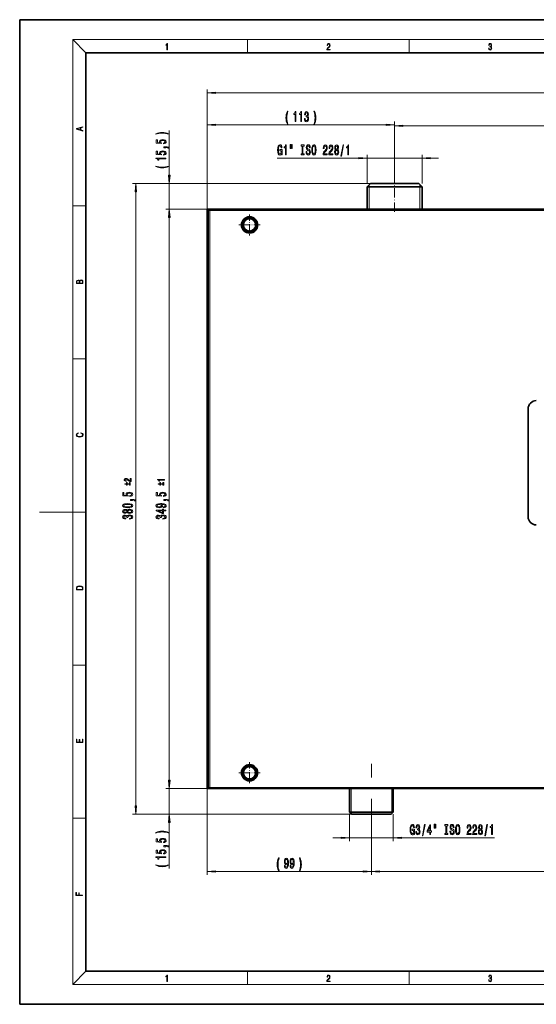
# Model space of a CAD drawing. Extents: x 0 to 420, y 0 to 297.
# Drawn here: x 0 to 156, y 0 to 297 of the extents above; entities that cross this region are included whole.
import ezdxf

# ---------------------------------------------------------------- set-up
doc = ezdxf.new("R2010")
doc.units = 0
doc.linetypes.add('DASHDOT', pattern=[18.5, 12, -3, 0.5, -3])

msp = doc.modelspace()

# ---------------------------------------------------------------- linework, layer by layer
at = {"color": 7, "lineweight": 35}
for p, q in [((210, 297), (0, 297)), ((0, 297), (0, 0)), ((410, 287), (20, 287)), ((20, 287), (20, 10)), ((105.8, 247.59), (104.8, 246.59)), ((104.8, 239.84), (104.8, 246.59)), ((121.35, 246.59), (104.8, 246.59)), ((120.35, 247.59), (105.8, 247.59)), ((120.35, 247.59), (121.35, 246.59)), ((121.35, 239.84), (121.35, 246.59)), ((295.08, 239.84), (56.58, 239.84)), ((56.58, 239.84), (56.58, 232.34)), ((56.83, 239.59), (57.33, 239.59)), ((56.83, 65.34), (56.83, 239.59)), ((294.33, 239.59), (57.33, 239.59)), ((56.58, 232.34), (56.58, 215.34)), ((56.83, 232.34), (56.58, 232.34)), ((56.58, 215.34), (56.58, 89.59)), ((56.83, 215.34), (56.58, 215.34)), ((153.33, 147.09), (153.33, 179.59)), ((56.58, 89.59), (56.58, 72.59)), ((56.83, 89.59), (56.58, 89.59)), ((56.58, 72.59), (56.58, 65.09)), ((56.83, 72.59), (56.58, 72.59)), ((57.33, 65.34), (56.83, 65.34)), ((57.33, 65.34), (294.33, 65.34)), ((295.08, 65.09), (56.58, 65.09)), ((99.5, 65.09), (99.5, 57.99)), ((112.65, 65.09), (112.65, 57.99)), ((99.5, 57.99), (112.65, 57.99)), ((100.15, 57.34), (99.5, 57.99)), ((100.15, 57.34), (112, 57.34)), ((112, 57.34), (112.65, 57.99)), ((20, 10), (410, 10)), ((0, 0), (420, 0))]:
    msp.add_line(p, q, dxfattribs=at)
at = {"color": 7, "lineweight": 13}
for p, q in [((20, 287), (16, 291)), ((16, 291), (414, 291)), ((16, 291), (16, 6)), ((68.75, 287), (68.75, 291)), ((117.5, 287), (117.5, 291)), ((56.58, 215.34), (56.58, 275.96)), ((59.07, 274.96), (292.59, 274.96)), ((56.58, 232.34), (56.58, 266.28)), ((59.07, 265.28), (110.59, 265.28)), ((113.08, 248.37), (113.08, 266.28)), ((113.08, 248.37), (113.08, 266.01)), ((115.57, 265.01), (236.09, 265.01)), ((45.12, 250.08), (45.12, 263.55)), ((104.8, 247.59), (104.8, 256.21)), ((121.35, 247.59), (121.35, 256.21)), ((77.7, 255.21), (102.31, 255.21)), ((104.8, 255.21), (121.35, 255.21)), ((123.84, 255.21), (126.35, 255.21)), ((105.8, 247.59), (34.04, 247.59)), ((105.8, 247.59), (44.12, 247.59)), ((45.12, 239.84), (45.12, 247.59)), ((105.45, 246.59), (105.45, 247.24)), ((105.45, 239.84), (105.45, 246.59)), ((120.7, 246.59), (120.7, 247.24)), ((120.7, 239.84), (120.7, 246.59)), ((35.04, 59.83), (35.04, 245.1)), ((16, 240.83), (20, 240.83)), ((56.58, 239.84), (44.12, 239.84)), ((56.58, 239.84), (44.13, 239.84)), ((57.33, 65.34), (57.33, 239.59)), ((45.12, 234.84), (45.12, 237.35)), ((45.13, 67.58), (45.13, 237.35)), ((16, 194.67), (20, 194.67)), ((16, 148.5), (6, 148.5)), ((16, 148.5), (20, 148.5)), ((16, 102.33), (20, 102.33)), ((56.58, 72.59), (56.58, 39.08)), ((45.13, 67.58), (45.13, 70.09)), ((56.58, 65.09), (44.13, 65.09)), ((56.58, 65.09), (44.13, 65.09)), ((45.13, 57.34), (45.13, 65.09)), ((99.95, 57.99), (99.95, 65.09)), ((112.2, 57.99), (112.2, 65.09)), ((100.15, 57.34), (34.04, 57.34)), ((100.15, 57.34), (44.13, 57.34)), ((99.5, 57.34), (99.5, 49.19)), ((99.95, 57.54), (99.95, 57.99)), ((112.2, 57.54), (112.2, 57.99)), ((112.65, 57.34), (112.65, 49.19)), ((16, 56.17), (20, 56.17)), ((45.13, 40.96), (45.13, 54.85)), ((94.5, 50.19), (97.01, 50.19)), ((99.5, 50.19), (112.65, 50.19)), ((106.08, 49.95), (106.08, 39.08)), ((106.08, 49.95), (106.08, 39.08)), ((115.14, 50.19), (143.17, 50.19)), ((59.07, 40.08), (103.59, 40.08)), ((108.57, 40.08), (218.59, 40.08)), ((20, 10), (16, 6)), ((68.75, 6), (68.75, 10)), ((117.5, 6), (117.5, 10)), ((414, 6), (16, 6))]:
    msp.add_line(p, q, dxfattribs=at)
at = {"color": 7, "linetype": 'DASHDOT', "lineweight": 13, "ltscale": 0.2325}
msp.add_line((113.08, 239.07), (113.08, 248.37), dxfattribs=at)
at = {"color": 7, "linetype": 'DASHDOT', "lineweight": 13, "ltscale": 0.15925}
for p, q in [((69.33, 238.28), (69.33, 231.91)), ((72.51, 235.09), (66.14, 235.09)), ((69.33, 73.03), (69.33, 66.66)), ((72.51, 69.84), (66.14, 69.84))]:
    msp.add_line(p, q, dxfattribs=at)
at = {"color": 7, "linetype": 'DASHDOT', "lineweight": 13}
msp.add_line((106.08, 49.95), (106.08, 72.49), dxfattribs=at)
at = {"color": 7, "lineweight": 13}
for points in [[(44.41, 287.87), (44.55, 287.87), (44.55, 289.82), (44.42, 289.82), (44.39, 289.64), (44.32, 289.52), (44.21, 289.45), (44.06, 289.44), (44.05, 289.44), (44.05, 289.32), (44.07, 289.32), (44.27, 289.34), (44.41, 289.42)], [(92.67, 287.87), (93.61, 287.87), (93.61, 288.03), (92.81, 288.03), (92.83, 288.17), (92.9, 288.29), (92.99, 288.41), (93.12, 288.52), (93.34, 288.68), (93.51, 288.86), (93.59, 289.04), (93.62, 289.26), (93.59, 289.49), (93.5, 289.67), (93.36, 289.78), (93.18, 289.82), (92.98, 289.77), (92.84, 289.65), (92.74, 289.45), (92.71, 289.17), (92.84, 289.17), (92.87, 289.38), (92.93, 289.53), (93.03, 289.62), (93.18, 289.66), (93.3, 289.63), (93.4, 289.55), (93.46, 289.42), (93.49, 289.25), (93.46, 289.09), (93.4, 288.95), (93.24, 288.8), (93.03, 288.63), (92.87, 288.48), (92.76, 288.31), (92.69, 288.14), (92.67, 287.93)], [(141.43, 288.43), (141.43, 288.43), (141.46, 288.17), (141.55, 287.98), (141.7, 287.86), (141.9, 287.82), (142.09, 287.86), (142.24, 287.98), (142.34, 288.16), (142.37, 288.4), (142.35, 288.57), (142.3, 288.71), (142.23, 288.82), (142.12, 288.89), (142.27, 289.06), (142.32, 289.32), (142.29, 289.52), (142.21, 289.68), (142.08, 289.78), (141.91, 289.82), (141.73, 289.78), (141.59, 289.67), (141.51, 289.48), (141.47, 289.24), (141.6, 289.24), (141.62, 289.42), (141.68, 289.56), (141.78, 289.64), (141.91, 289.67), (142.02, 289.64), (142.11, 289.57), (142.17, 289.46), (142.19, 289.32), (142.17, 289.15), (142.1, 289.04), (142, 288.97), (141.85, 288.94), (141.8, 288.95), (141.8, 288.8), (141.86, 288.81), (142.02, 288.78), (142.14, 288.71), (142.2, 288.58), (142.23, 288.41), (142.2, 288.22), (142.14, 288.08), (142.03, 287.99), (141.89, 287.97), (141.76, 288), (141.65, 288.09), (141.59, 288.23), (141.57, 288.43)], [(59.07, 275.18), (56.58, 274.96), (59.07, 274.75)], [(80.74, 265.45), (80.91, 265.45), (80.76, 265.91), (80.66, 266.39), (80.59, 266.89), (80.57, 267.4), (80.59, 267.91), (80.66, 268.41), (80.76, 268.9), (80.91, 269.36), (80.74, 269.36), (80.55, 268.88), (80.42, 268.41), (80.34, 267.92), (80.32, 267.4), (80.34, 266.88), (80.42, 266.4), (80.55, 265.92)], [(83.07, 266.28), (83.31, 266.28), (83.31, 269.3), (83.13, 269.3), (83.08, 269.04), (82.99, 268.86), (82.85, 268.76), (82.65, 268.73), (82.65, 268.42), (83.07, 268.42)], [(84.78, 266.28), (85.02, 266.28), (85.02, 269.3), (84.84, 269.3), (84.79, 269.04), (84.7, 268.86), (84.56, 268.76), (84.36, 268.73), (84.36, 268.42), (84.78, 268.42)], [(85.89, 267.23), (85.89, 267.2), (85.93, 266.78), (86.05, 266.47), (86.24, 266.27), (86.49, 266.2), (86.76, 266.27), (86.97, 266.46), (87.1, 266.76), (87.14, 267.15), (87.12, 267.41), (87.07, 267.61), (86.97, 267.77), (86.85, 267.89), (87.02, 268.12), (87.08, 268.5), (87.04, 268.83), (86.93, 269.09), (86.74, 269.25), (86.49, 269.3), (86.26, 269.24), (86.08, 269.05), (85.97, 268.74), (85.93, 268.34), (85.93, 268.31), (86.16, 268.31), (86.18, 268.59), (86.25, 268.79), (86.35, 268.91), (86.51, 268.95), (86.64, 268.92), (86.74, 268.82), (86.8, 268.68), (86.82, 268.48), (86.8, 268.27), (86.74, 268.12), (86.63, 268.04), (86.48, 268.01), (86.38, 268.02), (86.38, 267.68), (86.51, 267.68), (86.67, 267.64), (86.79, 267.54), (86.87, 267.37), (86.89, 267.15), (86.86, 266.9), (86.79, 266.72), (86.67, 266.6), (86.51, 266.56), (86.35, 266.6), (86.23, 266.73), (86.15, 266.94), (86.12, 267.23)], [(88.91, 265.45), (89.1, 265.92), (89.23, 266.4), (89.31, 266.88), (89.34, 267.4), (89.31, 267.92), (89.23, 268.41), (89.1, 268.88), (88.91, 269.36), (88.75, 269.36), (88.9, 268.9), (89, 268.41), (89.06, 267.91), (89.08, 267.4), (89.06, 266.89), (89, 266.39), (88.89, 265.91), (88.75, 265.45)], [(19.09, 263.42), (19.09, 263.57), (18.48, 263.74), (18.48, 264.41), (19.09, 264.58), (19.09, 264.73), (17.09, 264.16), (17.09, 263.99)], [(18.32, 263.78), (17.29, 264.07), (18.32, 264.37)], [(59.07, 265.5), (56.58, 265.28), (59.07, 265.07)], [(110.59, 265.07), (113.08, 265.28), (110.59, 265.5)], [(115.57, 265.23), (113.08, 265.01), (115.57, 264.8)], [(44.96, 262.58), (44.48, 262.77), (44.01, 262.9), (43.52, 262.98), (43.01, 263), (42.49, 262.98), (42, 262.9), (41.53, 262.77), (41.05, 262.58), (41.05, 262.42), (41.51, 262.56), (41.99, 262.67), (42.49, 262.73), (43.01, 262.75), (43.52, 262.73), (44.02, 262.67), (44.5, 262.56), (44.96, 262.42)], [(43.34, 259.56), (43.7, 259.62), (43.97, 259.75), (44.15, 259.93), (44.21, 260.17), (44.13, 260.43), (43.92, 260.64), (43.58, 260.77), (43.15, 260.82), (42.75, 260.77), (42.43, 260.65), (42.23, 260.46), (42.16, 260.2), (42.21, 260.01), (42.35, 259.86), (41.54, 259.93), (41.54, 260.72), (41.19, 260.72), (41.19, 259.76), (42.78, 259.61), (42.78, 259.82), (42.58, 259.97), (42.5, 260.16), (42.55, 260.33), (42.69, 260.46), (42.9, 260.54), (43.17, 260.57), (43.45, 260.54), (43.66, 260.46), (43.79, 260.33), (43.84, 260.16), (43.81, 260.03), (43.71, 259.92), (43.55, 259.84), (43.34, 259.8)], [(44.12, 258.32), (44.12, 258.49), (44.21, 258.49), (44.41, 258.48), (44.56, 258.44), (44.66, 258.36), (44.7, 258.25), (45, 258.25), (44.93, 258.43), (44.77, 258.56), (44.51, 258.65), (44.17, 258.67), (43.48, 258.67), (43.48, 258.32)], [(78.96, 256.61), (79, 256.21), (79.13, 256.21), (79.13, 257.83), (78.48, 257.83), (78.48, 257.46), (78.88, 257.46), (78.88, 257.44), (78.85, 257.04), (78.77, 256.74), (78.64, 256.56), (78.48, 256.5), (78.31, 256.58), (78.17, 256.81), (78.08, 257.19), (78.05, 257.72), (78.08, 258.24), (78.17, 258.63), (78.31, 258.86), (78.5, 258.95), (78.63, 258.9), (78.73, 258.78), (78.81, 258.58), (78.85, 258.31), (79.11, 258.31), (79.04, 258.72), (78.92, 259.03), (78.74, 259.22), (78.51, 259.29), (78.22, 259.18), (77.99, 258.87), (77.85, 258.37), (77.8, 257.71), (77.85, 257.04), (77.99, 256.55), (78.2, 256.23), (78.47, 256.13), (78.61, 256.16), (78.75, 256.25), (78.86, 256.4)], [(80.15, 256.21), (80.39, 256.21), (80.39, 259.23), (80.21, 259.23), (80.16, 258.97), (80.07, 258.79), (79.93, 258.69), (79.73, 258.65), (79.73, 258.34), (80.15, 258.34)], [(81.63, 259.32), (81.63, 258.14), (81.81, 258.14), (81.81, 259.32)], [(82.01, 259.32), (82.01, 258.14), (82.18, 258.14), (82.18, 259.32)], [(85.21, 256.57), (84.88, 256.57), (84.88, 256.21), (85.78, 256.21), (85.78, 256.57), (85.45, 256.57), (85.45, 258.85), (85.78, 258.85), (85.78, 259.21), (84.88, 259.21), (84.88, 258.85), (85.21, 258.85)], [(86.63, 257.2), (86.4, 257.2), (86.45, 256.74), (86.58, 256.4), (86.78, 256.2), (87.05, 256.13), (87.31, 256.2), (87.51, 256.39), (87.64, 256.68), (87.69, 257.08), (87.65, 257.43), (87.54, 257.66), (87.36, 257.81), (87.13, 257.92), (86.93, 258.01), (86.79, 258.1), (86.72, 258.24), (86.69, 258.46), (86.72, 258.65), (86.79, 258.8), (86.89, 258.9), (87.03, 258.93), (87.18, 258.89), (87.29, 258.77), (87.37, 258.58), (87.4, 258.31), (87.64, 258.31), (87.64, 258.32), (87.6, 258.73), (87.48, 259.03), (87.28, 259.22), (87.02, 259.29), (86.79, 259.22), (86.61, 259.04), (86.49, 258.76), (86.45, 258.4), (86.48, 258.07), (86.58, 257.85), (86.74, 257.7), (86.95, 257.59), (87.16, 257.49), (87.32, 257.4), (87.42, 257.26), (87.45, 257.03), (87.42, 256.81), (87.34, 256.63), (87.22, 256.52), (87.06, 256.49), (86.88, 256.54), (86.75, 256.68), (86.66, 256.9)], [(88.09, 257.71), (88.13, 257.03), (88.27, 256.54), (88.48, 256.23), (88.75, 256.13), (89.03, 256.23), (89.24, 256.54), (89.37, 257.03), (89.42, 257.71), (89.37, 258.38), (89.31, 258.65), (89.24, 258.88), (89.03, 259.18), (88.9, 259.26), (88.75, 259.29), (88.48, 259.18), (88.27, 258.88), (88.13, 258.38)], [(88.34, 257.71), (88.36, 258.23), (88.45, 258.62), (88.58, 258.85), (88.75, 258.93), (88.92, 258.85), (89.05, 258.61), (89.14, 258.23), (89.17, 257.71), (89.14, 257.19), (89.05, 256.8), (88.92, 256.57), (88.75, 256.49), (88.58, 256.57), (88.45, 256.8), (88.36, 257.18)], [(91.54, 256.21), (92.78, 256.21), (92.78, 256.58), (91.8, 256.58), (91.86, 256.78), (91.95, 256.95), (92.24, 257.26), (92.39, 257.39), (92.56, 257.57), (92.68, 257.79), (92.75, 258.05), (92.78, 258.34), (92.74, 258.7), (92.61, 258.98), (92.43, 259.17), (92.19, 259.23), (91.94, 259.16), (91.75, 258.95), (91.63, 258.63), (91.58, 258.2), (91.58, 258.14), (91.82, 258.14), (91.82, 258.18), (91.84, 258.47), (91.91, 258.69), (92.03, 258.82), (92.17, 258.87), (92.32, 258.83), (92.44, 258.72), (92.51, 258.55), (92.53, 258.34), (92.52, 258.14), (92.47, 257.97), (92.38, 257.83), (92.27, 257.7), (92.12, 257.56), (91.86, 257.29), (91.68, 257), (91.58, 256.66), (91.54, 256.22)], [(93.25, 256.21), (94.49, 256.21), (94.49, 256.58), (93.51, 256.58), (93.57, 256.78), (93.66, 256.95), (93.95, 257.26), (94.1, 257.39), (94.27, 257.57), (94.4, 257.79), (94.47, 258.05), (94.49, 258.34), (94.45, 258.7), (94.33, 258.98), (94.14, 259.17), (93.9, 259.23), (93.65, 259.16), (93.46, 258.95), (93.34, 258.63), (93.3, 258.2), (93.3, 258.14), (93.53, 258.14), (93.53, 258.18), (93.56, 258.47), (93.63, 258.69), (93.74, 258.82), (93.89, 258.87), (94.04, 258.83), (94.15, 258.72), (94.22, 258.55), (94.25, 258.34), (94.23, 258.14), (94.18, 257.97), (94.1, 257.83), (93.98, 257.7), (93.83, 257.56), (93.57, 257.29), (93.39, 257), (93.29, 256.66), (93.25, 256.22)], [(95.28, 257.83), (95.15, 257.7), (95.05, 257.54), (95, 257.32), (94.98, 257.07), (95.02, 256.68), (95.14, 256.39), (95.33, 256.2), (95.6, 256.12), (95.86, 256.2), (96.06, 256.39), (96.17, 256.68), (96.22, 257.07), (96.2, 257.32), (96.14, 257.54), (96.05, 257.7), (95.92, 257.83), (96.02, 257.93), (96.1, 258.07), (96.14, 258.24), (96.16, 258.46), (96.12, 258.76), (96.01, 259.01), (95.83, 259.17), (95.6, 259.23), (95.37, 259.17), (95.19, 259.01), (95.08, 258.76), (95.04, 258.46), (95.05, 258.24), (95.1, 258.07)], [(95.29, 258.42), (95.31, 258.61), (95.37, 258.76), (95.47, 258.85), (95.6, 258.88), (95.73, 258.85), (95.83, 258.76), (95.89, 258.61), (95.91, 258.42), (95.89, 258.23), (95.83, 258.08), (95.73, 257.98), (95.6, 257.95), (95.47, 257.98), (95.37, 258.08), (95.31, 258.23)], [(96.91, 255.81), (97.08, 255.81), (97.71, 259.29), (97.53, 259.29)], [(98.98, 256.21), (99.21, 256.21), (99.21, 259.23), (99.03, 259.23), (98.99, 258.97), (98.89, 258.79), (98.75, 258.69), (98.56, 258.65), (98.56, 258.34), (98.98, 258.34)], [(43.34, 256.14), (43.7, 256.2), (43.97, 256.32), (44.15, 256.51), (44.21, 256.75), (44.13, 257.01), (43.92, 257.22), (43.58, 257.35), (43.15, 257.4), (42.75, 257.35), (42.43, 257.23), (42.23, 257.03), (42.16, 256.78), (42.21, 256.59), (42.35, 256.44), (41.54, 256.51), (41.54, 257.3), (41.19, 257.3), (41.19, 256.33), (42.78, 256.19), (42.78, 256.4), (42.58, 256.55), (42.5, 256.74), (42.55, 256.91), (42.69, 257.04), (42.9, 257.12), (43.17, 257.14), (43.45, 257.12), (43.66, 257.03), (43.79, 256.91), (43.84, 256.74), (43.81, 256.6), (43.71, 256.5), (43.55, 256.42), (43.34, 256.38)], [(95.23, 257.08), (95.25, 257.31), (95.33, 257.48), (95.44, 257.59), (95.6, 257.63), (95.75, 257.59), (95.87, 257.48), (95.94, 257.31), (95.97, 257.08), (95.94, 256.83), (95.87, 256.65), (95.75, 256.52), (95.6, 256.49), (95.44, 256.52), (95.33, 256.65), (95.25, 256.83)], [(102.31, 254.99), (104.8, 255.21), (102.31, 255.43)], [(123.84, 255.43), (121.35, 255.21), (123.84, 254.99)], [(44.96, 252.7), (44.96, 252.86), (44.5, 252.72), (44.02, 252.61), (43.52, 252.55), (43.01, 252.53), (42.49, 252.55), (41.99, 252.61), (41.51, 252.72), (41.05, 252.86), (41.05, 252.7), (41.53, 252.51), (42, 252.38), (42.49, 252.3), (43.01, 252.28), (43.52, 252.3), (44.01, 252.38), (44.48, 252.51)], [(44.12, 255.03), (44.12, 255.26), (41.1, 255.26), (41.1, 255.09), (41.37, 255.04), (41.54, 254.95), (41.65, 254.8), (41.68, 254.61), (41.99, 254.61), (41.99, 255.03)], [(44.91, 250.08), (45.12, 247.59), (45.34, 250.08)], [(35.26, 245.1), (35.04, 247.59), (34.82, 245.1)], [(45.34, 237.35), (45.13, 239.84), (44.91, 237.35)], [(45.34, 237.35), (45.12, 239.84), (44.91, 237.35)], [(19.09, 217.41), (19.09, 217.82), (19.09, 218.09), (19.05, 218.26), (18.97, 218.35), (18.86, 218.43), (18.72, 218.47), (18.55, 218.49), (18.37, 218.47), (18.21, 218.41), (18.1, 218.32), (18.04, 218.2), (17.97, 218.29), (17.87, 218.36), (17.75, 218.41), (17.6, 218.42), (17.35, 218.37), (17.17, 218.24), (17.11, 218.09), (17.09, 217.9), (17.09, 217.41)], [(17.26, 217.88), (17.27, 218.06), (17.33, 218.18), (17.44, 218.26), (17.62, 218.28), (17.8, 218.25), (17.91, 218.18), (17.96, 218.05), (17.97, 217.87), (17.97, 217.55), (17.26, 217.55)], [(18.93, 217.55), (18.14, 217.55), (18.14, 217.96), (18.17, 218.13), (18.24, 218.25), (18.37, 218.32), (18.54, 218.35), (18.73, 218.32), (18.85, 218.25), (18.91, 218.13), (18.93, 217.95)], [(18.44, 172.23), (18.67, 172.19), (18.84, 172.1), (18.95, 171.96), (18.98, 171.78), (18.93, 171.56), (18.75, 171.4), (18.47, 171.3), (18.09, 171.26), (17.71, 171.3), (17.43, 171.4), (17.26, 171.56), (17.2, 171.78), (17.24, 171.95), (17.33, 172.08), (17.48, 172.18), (17.68, 172.22), (17.68, 172.36), (17.42, 172.31), (17.22, 172.19), (17.09, 172.01), (17.04, 171.78), (17.11, 171.5), (17.2, 171.39), (17.32, 171.3), (17.65, 171.16), (17.85, 171.13), (18.09, 171.12), (18.33, 171.13), (18.54, 171.16), (18.87, 171.29), (19.08, 171.5), (19.15, 171.77), (19.1, 172.01), (18.96, 172.2), (18.74, 172.32), (18.44, 172.37)], [(33.59, 157.73), (33.59, 158.59), (33.33, 158.59), (33.33, 157.91), (33.19, 157.95), (33.07, 158.01), (32.85, 158.21), (32.76, 158.32), (32.63, 158.44), (32.48, 158.53), (32.3, 158.58), (32.1, 158.59), (31.85, 158.56), (31.65, 158.48), (31.52, 158.35), (31.47, 158.18), (31.53, 158), (31.67, 157.87), (31.89, 157.79), (32.19, 157.76), (32.24, 157.76), (32.24, 157.92), (32.21, 157.92), (32.01, 157.94), (31.86, 157.99), (31.76, 158.07), (31.73, 158.17), (31.76, 158.27), (31.83, 158.35), (31.95, 158.4), (32.1, 158.42), (32.24, 158.41), (32.35, 158.37), (32.46, 158.32), (32.55, 158.24), (32.65, 158.13), (32.83, 157.95), (33.03, 157.83), (33.27, 157.75), (33.58, 157.73)], [(43.68, 158.14), (43.68, 158.3), (41.56, 158.3), (41.56, 158.18), (41.74, 158.15), (41.87, 158.08), (41.94, 157.98), (41.97, 157.84), (42.18, 157.84), (42.18, 158.14)], [(33.26, 153.2), (33.61, 153.26), (33.89, 153.39), (34.06, 153.57), (34.13, 153.81), (34.05, 154.07), (33.84, 154.28), (33.5, 154.41), (33.07, 154.46), (32.66, 154.41), (32.35, 154.29), (32.15, 154.09), (32.07, 153.84), (32.12, 153.65), (32.27, 153.5), (31.46, 153.57), (31.46, 154.36), (31.1, 154.36), (31.1, 153.4), (32.69, 153.25), (32.69, 153.46), (32.49, 153.61), (32.42, 153.8), (32.47, 153.97), (32.6, 154.1), (32.82, 154.18), (33.09, 154.21), (33.36, 154.18), (33.57, 154.09), (33.71, 153.97), (33.75, 153.8), (33.72, 153.67), (33.62, 153.56), (33.47, 153.48), (33.26, 153.44)], [(32.93, 156.91), (32.93, 157.03), (32.41, 157.03), (32.41, 157.39), (32.2, 157.39), (32.2, 157.03), (31.68, 157.03), (31.68, 156.91), (32.2, 156.91), (32.2, 156.55), (32.41, 156.55), (32.41, 156.91)], [(33.14, 156.55), (33.34, 156.55), (33.34, 157.39), (33.14, 157.39)], [(43.34, 153.2), (43.7, 153.26), (43.97, 153.39), (44.15, 153.57), (44.21, 153.81), (44.13, 154.07), (43.92, 154.28), (43.58, 154.41), (43.15, 154.46), (42.75, 154.41), (42.43, 154.29), (42.23, 154.09), (42.16, 153.84), (42.21, 153.65), (42.35, 153.5), (41.54, 153.57), (41.54, 154.36), (41.19, 154.36), (41.19, 153.4), (42.78, 153.25), (42.78, 153.46), (42.58, 153.61), (42.5, 153.8), (42.55, 153.97), (42.69, 154.1), (42.9, 154.18), (43.17, 154.21), (43.45, 154.18), (43.66, 154.09), (43.79, 153.97), (43.84, 153.8), (43.81, 153.67), (43.71, 153.56), (43.55, 153.48), (43.34, 153.44)], [(43.02, 156.91), (43.02, 157.03), (42.49, 157.03), (42.49, 157.39), (42.29, 157.39), (42.29, 157.03), (41.77, 157.03), (41.77, 156.91), (42.29, 156.91), (42.29, 156.55), (42.49, 156.55), (42.49, 156.91)], [(43.22, 156.55), (43.43, 156.55), (43.43, 157.39), (43.22, 157.39)], [(34.04, 151.95), (34.04, 152.13), (34.12, 152.13), (34.33, 152.12), (34.48, 152.07), (34.57, 152), (34.62, 151.89), (34.91, 151.89), (34.84, 152.07), (34.68, 152.2), (34.43, 152.28), (34.09, 152.31), (33.39, 152.31), (33.39, 151.95)], [(44.13, 151.95), (44.13, 152.13), (44.21, 152.13), (44.41, 152.12), (44.56, 152.07), (44.66, 152), (44.7, 151.89), (45, 151.89), (44.93, 152.07), (44.77, 152.2), (44.51, 152.28), (44.17, 152.31), (43.48, 152.31), (43.48, 151.95)], [(32.57, 149.8), (33.25, 149.84), (33.74, 149.96), (34.03, 150.15), (34.13, 150.42), (34.03, 150.69), (33.74, 150.88), (33.25, 151), (32.57, 151.04), (31.9, 151), (31.63, 150.95), (31.41, 150.88), (31.12, 150.69), (31.02, 150.42), (31.12, 150.15), (31.42, 149.96), (31.9, 149.84)], [(32.42, 148.39), (32.54, 148.26), (32.71, 148.17), (32.92, 148.11), (33.18, 148.09), (33.56, 148.13), (33.86, 148.25), (34.05, 148.45), (34.13, 148.71), (34.05, 148.97), (33.86, 149.17), (33.56, 149.29), (33.18, 149.33), (32.92, 149.31), (32.71, 149.26), (32.54, 149.16), (32.42, 149.03), (32.32, 149.14), (32.18, 149.21), (32, 149.25), (31.79, 149.27), (31.48, 149.23), (31.24, 149.12), (31.08, 148.94), (31.02, 148.71), (31.08, 148.48), (31.24, 148.3), (31.48, 148.19), (31.79, 148.15), (32, 148.16), (32.18, 148.21)], [(31.83, 148.4), (31.64, 148.42), (31.49, 148.48), (31.4, 148.58), (31.36, 148.71), (31.4, 148.84), (31.49, 148.94), (31.64, 149), (31.83, 149.02), (32.02, 149), (32.17, 148.94), (32.27, 148.84), (32.3, 148.71), (32.27, 148.58), (32.17, 148.48), (32.02, 148.42)], [(32.57, 150.05), (32.05, 150.07), (31.67, 150.13), (31.45, 150.25), (31.38, 150.42), (31.45, 150.59), (31.67, 150.71), (32.05, 150.78), (32.57, 150.8), (33.1, 150.78), (33.48, 150.71), (33.7, 150.59), (33.77, 150.42), (33.7, 150.25), (33.48, 150.13), (33.1, 150.07)], [(33.17, 148.34), (32.94, 148.36), (32.77, 148.44), (32.66, 148.56), (32.62, 148.71), (32.66, 148.86), (32.77, 148.98), (32.94, 149.06), (33.17, 149.08), (33.42, 149.06), (33.6, 148.98), (33.72, 148.86), (33.76, 148.71), (33.72, 148.56), (33.6, 148.44), (33.42, 148.36)], [(43.38, 149.8), (43.72, 149.84), (43.99, 149.95), (44.15, 150.13), (44.21, 150.36), (44.18, 150.51), (44.1, 150.65), (43.97, 150.77), (43.78, 150.87), (43.54, 150.94), (43.25, 151), (42.91, 151.03), (42.52, 151.05), (41.91, 151), (41.47, 150.88), (41.2, 150.67), (41.1, 150.4), (41.18, 150.14), (41.39, 149.95), (41.71, 149.83), (42.11, 149.78), (42.53, 149.83), (42.84, 149.95), (43.04, 150.13), (43.1, 150.36), (43.02, 150.6), (42.77, 150.79), (43.25, 150.75), (43.59, 150.66), (43.8, 150.54), (43.86, 150.36), (43.83, 150.23), (43.74, 150.13), (43.58, 150.06), (43.38, 150.04)], [(44.13, 148.85), (44.13, 149.09), (43.38, 149.09), (43.38, 149.34), (43.04, 149.34), (43.04, 149.09), (41.19, 149.09), (41.19, 148.85), (43, 148.06), (43.38, 148.06), (43.38, 148.85)], [(42.11, 150.04), (41.84, 150.06), (41.63, 150.13), (41.49, 150.25), (41.45, 150.4), (41.49, 150.55), (41.63, 150.67), (41.83, 150.74), (42.1, 150.77), (42.37, 150.74), (42.58, 150.67), (42.7, 150.55), (42.75, 150.39), (42.7, 150.25), (42.58, 150.13), (42.38, 150.06)], [(43.04, 148.28), (41.69, 148.85), (43.04, 148.85)], [(33.1, 146.35), (33.13, 146.35), (33.54, 146.39), (33.85, 146.51), (34.05, 146.7), (34.13, 146.96), (34.05, 147.23), (33.86, 147.43), (33.56, 147.56), (33.17, 147.6), (32.92, 147.58), (32.71, 147.53), (32.55, 147.43), (32.43, 147.31), (32.2, 147.48), (31.83, 147.54), (31.49, 147.5), (31.23, 147.39), (31.07, 147.2), (31.02, 146.96), (31.09, 146.72), (31.28, 146.54), (31.58, 146.43), (31.98, 146.39), (32.01, 146.39), (32.01, 146.62), (31.74, 146.64), (31.54, 146.71), (31.42, 146.82), (31.37, 146.97), (31.41, 147.1), (31.5, 147.2), (31.64, 147.26), (31.84, 147.29), (32.05, 147.26), (32.2, 147.2), (32.28, 147.09), (32.31, 146.94), (32.31, 146.84), (32.65, 146.84), (32.64, 146.97), (32.68, 147.13), (32.78, 147.25), (32.95, 147.33), (33.17, 147.35), (33.42, 147.32), (33.61, 147.25), (33.72, 147.13), (33.76, 146.97), (33.72, 146.81), (33.59, 146.69), (33.38, 146.61), (33.1, 146.58)], [(43.18, 146.35), (43.21, 146.35), (43.63, 146.39), (43.94, 146.51), (44.14, 146.7), (44.21, 146.96), (44.14, 147.23), (43.95, 147.43), (43.65, 147.56), (43.26, 147.6), (43, 147.58), (42.79, 147.53), (42.63, 147.43), (42.52, 147.31), (42.28, 147.48), (41.91, 147.54), (41.57, 147.5), (41.32, 147.39), (41.16, 147.2), (41.1, 146.96), (41.17, 146.72), (41.36, 146.54), (41.67, 146.43), (42.07, 146.39), (42.1, 146.39), (42.1, 146.62), (41.82, 146.64), (41.62, 146.71), (41.5, 146.82), (41.46, 146.97), (41.49, 147.1), (41.58, 147.2), (41.73, 147.26), (41.93, 147.29), (42.14, 147.26), (42.28, 147.2), (42.37, 147.09), (42.4, 146.94), (42.39, 146.84), (42.73, 146.84), (42.72, 146.97), (42.76, 147.13), (42.87, 147.25), (43.04, 147.33), (43.26, 147.35), (43.51, 147.32), (43.69, 147.25), (43.81, 147.13), (43.85, 146.97), (43.81, 146.81), (43.68, 146.69), (43.47, 146.61), (43.18, 146.58)], [(17.09, 125.37), (17.09, 125.02), (19.09, 125.02), (19.09, 125.43), (19.08, 125.68), (19.01, 125.88), (18.87, 126.01), (18.67, 126.11), (18.41, 126.17), (18.09, 126.19), (17.79, 126.17), (17.54, 126.12), (17.35, 126.03), (17.2, 125.91), (17.11, 125.71), (17.09, 125.47)], [(18.93, 125.15), (17.26, 125.15), (17.26, 125.43), (17.27, 125.66), (17.35, 125.83), (17.47, 125.93), (17.63, 125.99), (17.84, 126.04), (18.09, 126.05), (18.36, 126.04), (18.58, 125.99), (18.74, 125.92), (18.85, 125.82), (18.92, 125.66), (18.93, 125.44)], [(19.09, 78.94), (19.09, 79.95), (18.93, 79.95), (18.93, 79.08), (18.15, 79.08), (18.15, 79.85), (17.98, 79.85), (17.98, 79.08), (17.26, 79.08), (17.26, 79.93), (17.09, 79.93), (17.09, 78.94)], [(44.91, 67.58), (45.13, 65.09), (45.34, 67.58)], [(44.91, 67.58), (45.13, 65.09), (45.34, 67.58)], [(34.82, 59.83), (35.04, 57.34), (35.26, 59.83)], [(45.34, 54.85), (45.13, 57.34), (44.91, 54.85)], [(118.91, 51.59), (118.95, 51.19), (119.08, 51.19), (119.08, 52.81), (118.43, 52.81), (118.43, 52.44), (118.83, 52.44), (118.83, 52.42), (118.8, 52.02), (118.72, 51.73), (118.59, 51.54), (118.43, 51.48), (118.25, 51.56), (118.12, 51.79), (118.03, 52.18), (118, 52.7), (118.03, 53.23), (118.11, 53.61), (118.25, 53.84), (118.44, 53.93), (118.57, 53.88), (118.68, 53.76), (118.76, 53.56), (118.8, 53.29), (119.06, 53.29), (118.99, 53.7), (118.86, 54.01), (118.68, 54.2), (118.46, 54.27), (118.16, 54.16), (117.94, 53.85), (117.8, 53.35), (117.75, 52.69), (117.8, 52.02), (117.94, 51.53), (118.15, 51.21), (118.42, 51.11), (118.56, 51.14), (118.7, 51.23), (118.81, 51.38)], [(119.49, 52.13), (119.49, 52.1), (119.53, 51.69), (119.65, 51.38), (119.85, 51.18), (120.1, 51.1), (120.37, 51.18), (120.57, 51.37), (120.7, 51.67), (120.75, 52.06), (120.73, 52.31), (120.67, 52.52), (120.58, 52.68), (120.45, 52.8), (120.62, 53.03), (120.68, 53.4), (120.64, 53.74), (120.53, 54), (120.35, 54.16), (120.1, 54.21), (119.87, 54.14), (119.69, 53.95), (119.57, 53.65), (119.53, 53.25), (119.53, 53.22), (119.76, 53.22), (119.78, 53.49), (119.85, 53.69), (119.96, 53.81), (120.11, 53.86), (120.25, 53.82), (120.35, 53.73), (120.41, 53.58), (120.43, 53.39), (120.41, 53.17), (120.34, 53.03), (120.24, 52.94), (120.09, 52.92), (119.99, 52.92), (119.99, 52.58), (120.11, 52.59), (120.28, 52.55), (120.4, 52.45), (120.47, 52.28), (120.5, 52.06), (120.47, 51.81), (120.39, 51.62), (120.27, 51.51), (120.12, 51.47), (119.95, 51.51), (119.83, 51.64), (119.76, 51.85), (119.73, 52.13)], [(121.45, 50.79), (121.63, 50.79), (122.26, 54.27), (122.08, 54.27)], [(123.71, 51.19), (123.94, 51.19), (123.94, 51.93), (124.2, 51.93), (124.2, 52.28), (123.94, 52.28), (123.94, 54.12), (123.71, 54.12), (122.92, 52.31), (122.92, 51.93), (123.71, 51.93)], [(123.14, 52.28), (123.71, 53.62), (123.71, 52.28)], [(125, 54.3), (125, 53.12), (125.18, 53.12), (125.18, 54.3)], [(125.38, 54.3), (125.38, 53.12), (125.55, 53.12), (125.55, 54.3)], [(128.58, 51.55), (128.25, 51.55), (128.25, 51.19), (129.15, 51.19), (129.15, 51.55), (128.82, 51.55), (128.82, 53.83), (129.15, 53.83), (129.15, 54.19), (128.25, 54.19), (128.25, 53.83), (128.58, 53.83)], [(130, 52.18), (129.77, 52.18), (129.82, 51.72), (129.95, 51.38), (130.15, 51.18), (130.42, 51.11), (130.69, 51.18), (130.88, 51.37), (131.01, 51.67), (131.06, 52.06), (131.02, 52.41), (130.91, 52.64), (130.73, 52.79), (130.5, 52.91), (130.3, 52.99), (130.16, 53.08), (130.09, 53.22), (130.07, 53.44), (130.09, 53.63), (130.16, 53.78), (130.26, 53.88), (130.4, 53.91), (130.55, 53.87), (130.66, 53.75), (130.74, 53.56), (130.77, 53.29), (131.01, 53.29), (131.01, 53.3), (130.97, 53.71), (130.85, 54.01), (130.65, 54.2), (130.39, 54.27), (130.16, 54.2), (129.98, 54.02), (129.86, 53.74), (129.82, 53.38), (129.86, 53.05), (129.95, 52.83), (130.11, 52.69), (130.32, 52.57), (130.53, 52.47), (130.69, 52.38), (130.79, 52.24), (130.82, 52.02), (130.79, 51.79), (130.71, 51.61), (130.59, 51.51), (130.43, 51.47), (130.25, 51.52), (130.12, 51.66), (130.03, 51.88)], [(131.46, 52.69), (131.5, 52.02), (131.64, 51.52), (131.85, 51.21), (132.12, 51.11), (132.4, 51.21), (132.61, 51.52), (132.74, 52.02), (132.79, 52.69), (132.74, 53.36), (132.68, 53.63), (132.61, 53.86), (132.4, 54.16), (132.27, 54.24), (132.12, 54.27), (131.85, 54.16), (131.64, 53.86), (131.5, 53.36)], [(131.71, 52.69), (131.74, 53.21), (131.82, 53.6), (131.95, 53.83), (132.12, 53.91), (132.29, 53.83), (132.43, 53.59), (132.51, 53.21), (132.54, 52.69), (132.51, 52.17), (132.43, 51.78), (132.29, 51.55), (132.12, 51.47), (131.95, 51.55), (131.82, 51.78), (131.74, 52.16)], [(134.91, 51.19), (136.15, 51.19), (136.15, 51.56), (135.17, 51.56), (135.23, 51.76), (135.32, 51.93), (135.61, 52.24), (135.76, 52.37), (135.93, 52.56), (136.06, 52.77), (136.13, 53.03), (136.15, 53.32), (136.11, 53.68), (135.99, 53.96), (135.8, 54.15), (135.56, 54.21), (135.31, 54.14), (135.12, 53.93), (135, 53.61), (134.96, 53.18), (134.96, 53.12), (135.19, 53.12), (135.19, 53.16), (135.22, 53.45), (135.29, 53.67), (135.4, 53.8), (135.54, 53.85), (135.69, 53.81), (135.81, 53.7), (135.88, 53.53), (135.91, 53.32), (135.89, 53.12), (135.84, 52.95), (135.75, 52.81), (135.64, 52.68), (135.49, 52.54), (135.23, 52.27), (135.05, 51.98), (134.95, 51.64), (134.91, 51.2)], [(136.63, 51.19), (137.86, 51.19), (137.86, 51.56), (136.88, 51.56), (136.94, 51.76), (137.03, 51.93), (137.32, 52.24), (137.47, 52.37), (137.64, 52.56), (137.77, 52.77), (137.84, 53.03), (137.86, 53.32), (137.82, 53.68), (137.7, 53.96), (137.51, 54.15), (137.27, 54.21), (137.02, 54.14), (136.83, 53.93), (136.71, 53.61), (136.67, 53.18), (136.67, 53.12), (136.9, 53.12), (136.9, 53.16), (136.93, 53.45), (137, 53.67), (137.11, 53.8), (137.26, 53.85), (137.41, 53.81), (137.52, 53.7), (137.59, 53.53), (137.62, 53.32), (137.6, 53.12), (137.55, 52.95), (137.47, 52.81), (137.35, 52.68), (137.2, 52.54), (136.94, 52.27), (136.77, 51.98), (136.66, 51.64), (136.63, 51.2)], [(138.65, 52.81), (138.52, 52.69), (138.43, 52.52), (138.37, 52.3), (138.35, 52.05), (138.39, 51.67), (138.51, 51.37), (138.71, 51.18), (138.97, 51.1), (139.23, 51.18), (139.43, 51.37), (139.55, 51.67), (139.59, 52.05), (139.57, 52.3), (139.51, 52.52), (139.42, 52.69), (139.29, 52.81), (139.4, 52.91), (139.47, 53.05), (139.51, 53.23), (139.53, 53.44), (139.49, 53.74), (139.38, 53.99), (139.2, 54.15), (138.97, 54.21), (138.74, 54.15), (138.56, 53.99), (138.45, 53.74), (138.41, 53.44), (138.42, 53.23), (138.47, 53.05)], [(138.66, 53.4), (138.68, 53.59), (138.74, 53.74), (138.84, 53.83), (138.97, 53.87), (139.1, 53.83), (139.2, 53.74), (139.26, 53.59), (139.28, 53.4), (139.26, 53.21), (139.2, 53.06), (139.1, 52.96), (138.97, 52.93), (138.84, 52.96), (138.74, 53.06), (138.68, 53.21)], [(140.28, 50.79), (140.46, 50.79), (141.08, 54.27), (140.9, 54.27)], [(142.35, 51.19), (142.58, 51.19), (142.58, 54.21), (142.41, 54.21), (142.36, 53.95), (142.27, 53.77), (142.12, 53.67), (141.93, 53.63), (141.93, 53.33), (142.35, 53.33)], [(44.96, 51.81), (44.48, 51.99), (44.01, 52.13), (43.52, 52.2), (43.01, 52.23), (42.49, 52.2), (42, 52.13), (41.53, 51.99), (41.05, 51.81), (41.05, 51.64), (41.51, 51.79), (41.99, 51.89), (42.5, 51.96), (43.01, 51.98), (43.52, 51.96), (44.02, 51.89), (44.5, 51.79), (44.96, 51.64)], [(138.6, 52.06), (138.62, 52.29), (138.7, 52.46), (138.81, 52.57), (138.97, 52.61), (139.12, 52.57), (139.24, 52.46), (139.31, 52.29), (139.34, 52.06), (139.31, 51.81), (139.24, 51.63), (139.12, 51.51), (138.97, 51.47), (138.81, 51.51), (138.7, 51.63), (138.62, 51.81)], [(43.34, 48.79), (43.7, 48.85), (43.97, 48.97), (44.15, 49.16), (44.21, 49.4), (44.13, 49.66), (43.92, 49.87), (43.58, 50), (43.15, 50.05), (42.75, 50), (42.44, 49.88), (42.23, 49.68), (42.16, 49.43), (42.21, 49.24), (42.35, 49.09), (41.54, 49.16), (41.54, 49.95), (41.19, 49.95), (41.19, 48.98), (42.78, 48.84), (42.78, 49.05), (42.58, 49.2), (42.5, 49.39), (42.55, 49.56), (42.69, 49.68), (42.9, 49.76), (43.17, 49.79), (43.45, 49.76), (43.66, 49.68), (43.79, 49.55), (43.84, 49.39), (43.81, 49.25), (43.71, 49.15), (43.55, 49.07), (43.34, 49.03)], [(44.13, 47.54), (44.13, 47.72), (44.21, 47.72), (44.41, 47.7), (44.56, 47.66), (44.66, 47.59), (44.7, 47.48), (45, 47.48), (44.93, 47.66), (44.77, 47.79), (44.51, 47.87), (44.17, 47.9), (43.48, 47.9), (43.48, 47.54)], [(97.01, 49.97), (99.5, 50.19), (97.01, 50.41)], [(115.14, 50.41), (112.65, 50.19), (115.14, 49.97)], [(43.34, 45.37), (43.7, 45.42), (43.97, 45.55), (44.15, 45.74), (44.21, 45.98), (44.13, 46.24), (43.92, 46.44), (43.58, 46.57), (43.15, 46.62), (42.75, 46.58), (42.44, 46.45), (42.23, 46.26), (42.16, 46.01), (42.21, 45.81), (42.35, 45.66), (41.54, 45.74), (41.54, 46.52), (41.19, 46.52), (41.19, 45.56), (42.78, 45.42), (42.78, 45.63), (42.58, 45.78), (42.5, 45.97), (42.55, 46.13), (42.69, 46.26), (42.9, 46.34), (43.17, 46.37), (43.45, 46.34), (43.66, 46.26), (43.79, 46.13), (43.84, 45.97), (43.81, 45.83), (43.71, 45.72), (43.55, 45.65), (43.34, 45.61)], [(44.96, 41.93), (44.96, 42.09), (44.5, 41.94), (44.02, 41.84), (43.52, 41.77), (43.01, 41.75), (42.5, 41.77), (41.99, 41.84), (41.51, 41.94), (41.05, 42.09), (41.05, 41.93), (41.53, 41.74), (42, 41.61), (42.49, 41.53), (43.01, 41.5), (43.52, 41.53), (44.01, 41.61), (44.48, 41.74)], [(44.13, 44.25), (44.13, 44.49), (41.1, 44.49), (41.1, 44.31), (41.37, 44.27), (41.54, 44.17), (41.65, 44.03), (41.68, 43.83), (41.99, 43.83), (41.99, 44.25)], [(78.1, 40.24), (78.26, 40.24), (78.12, 40.7), (78.01, 41.18), (77.95, 41.69), (77.93, 42.2), (77.95, 42.71), (78.01, 43.21), (78.12, 43.69), (78.26, 44.15), (78.1, 44.15), (77.91, 43.67), (77.78, 43.2), (77.7, 42.71), (77.68, 42.2), (77.7, 41.68), (77.78, 41.19), (77.91, 40.72)], [(79.85, 41.82), (79.89, 41.48), (80, 41.21), (80.18, 41.05), (80.41, 40.99), (80.56, 41.02), (80.7, 41.1), (80.82, 41.23), (80.92, 41.42), (80.99, 41.66), (81.05, 41.95), (81.08, 42.29), (81.1, 42.68), (81.05, 43.29), (80.93, 43.73), (80.72, 44), (80.45, 44.1), (80.19, 44.02), (80, 43.81), (79.88, 43.49), (79.83, 43.09), (79.88, 42.68), (80, 42.36), (80.18, 42.16), (80.41, 42.1), (80.65, 42.18), (80.84, 42.43), (80.8, 41.95), (80.71, 41.61), (80.59, 41.41), (80.41, 41.34), (80.28, 41.37), (80.18, 41.47), (80.11, 41.62), (80.09, 41.82)], [(80.09, 43.1), (80.11, 43.36), (80.18, 43.58), (80.3, 43.71), (80.45, 43.76), (80.6, 43.71), (80.72, 43.58), (80.79, 43.37), (80.82, 43.1), (80.79, 42.83), (80.72, 42.62), (80.6, 42.5), (80.44, 42.46), (80.3, 42.5), (80.18, 42.62), (80.11, 42.82)], [(81.56, 41.82), (81.6, 41.48), (81.71, 41.21), (81.89, 41.05), (82.12, 40.99), (82.27, 41.02), (82.41, 41.1), (82.53, 41.23), (82.63, 41.42), (82.7, 41.66), (82.76, 41.95), (82.8, 42.29), (82.81, 42.68), (82.76, 43.29), (82.64, 43.73), (82.43, 44), (82.16, 44.1), (81.9, 44.02), (81.71, 43.81), (81.59, 43.49), (81.55, 43.09), (81.59, 42.68), (81.71, 42.36), (81.89, 42.16), (82.12, 42.1), (82.36, 42.18), (82.55, 42.43), (82.51, 41.95), (82.42, 41.61), (82.3, 41.41), (82.12, 41.34), (81.99, 41.37), (81.89, 41.47), (81.83, 41.62), (81.8, 41.82)], [(81.8, 43.1), (81.82, 43.36), (81.9, 43.58), (82.01, 43.71), (82.16, 43.76), (82.31, 43.71), (82.43, 43.58), (82.5, 43.37), (82.53, 43.1), (82.5, 42.83), (82.43, 42.62), (82.31, 42.5), (82.15, 42.46), (82.01, 42.5), (81.9, 42.62), (81.82, 42.82)], [(84.56, 40.24), (84.74, 40.72), (84.88, 41.19), (84.95, 41.68), (84.98, 42.2), (84.95, 42.71), (84.88, 43.2), (84.74, 43.67), (84.56, 44.15), (84.39, 44.15), (84.54, 43.69), (84.64, 43.21), (84.71, 42.71), (84.73, 42.2), (84.71, 41.69), (84.64, 41.18), (84.54, 40.7), (84.39, 40.24)], [(59.07, 40.29), (56.58, 40.08), (59.07, 39.86)], [(103.59, 39.86), (106.08, 40.08), (103.59, 40.29)], [(108.57, 40.29), (106.08, 40.08), (108.57, 39.86)], [(18.92, 32.78), (18.92, 32.92), (17.97, 32.92), (17.97, 33.66), (17.81, 33.66), (17.81, 32.92), (17.09, 32.92), (17.09, 33.73), (16.92, 33.73), (16.92, 32.78)], [(44.41, 6.87), (44.55, 6.87), (44.55, 8.82), (44.42, 8.82), (44.39, 8.64), (44.32, 8.52), (44.21, 8.45), (44.06, 8.44), (44.05, 8.44), (44.05, 8.32), (44.07, 8.32), (44.27, 8.34), (44.41, 8.42)], [(92.67, 6.87), (93.61, 6.87), (93.61, 7.03), (92.81, 7.03), (92.83, 7.17), (92.9, 7.29), (92.99, 7.41), (93.12, 7.52), (93.34, 7.68), (93.51, 7.86), (93.59, 8.04), (93.62, 8.26), (93.59, 8.49), (93.5, 8.67), (93.36, 8.78), (93.18, 8.82), (92.98, 8.77), (92.84, 8.65), (92.74, 8.45), (92.71, 8.17), (92.84, 8.17), (92.87, 8.38), (92.93, 8.53), (93.03, 8.62), (93.18, 8.66), (93.3, 8.63), (93.4, 8.55), (93.46, 8.42), (93.49, 8.25), (93.46, 8.09), (93.4, 7.95), (93.24, 7.8), (93.03, 7.63), (92.87, 7.48), (92.76, 7.31), (92.69, 7.14), (92.67, 6.93)], [(141.43, 7.43), (141.43, 7.43), (141.46, 7.17), (141.55, 6.98), (141.7, 6.86), (141.9, 6.82), (142.09, 6.86), (142.24, 6.98), (142.34, 7.16), (142.37, 7.4), (142.35, 7.57), (142.3, 7.72), (142.23, 7.82), (142.12, 7.89), (142.27, 8.06), (142.32, 8.32), (142.29, 8.52), (142.21, 8.68), (142.08, 8.78), (141.91, 8.82), (141.73, 8.78), (141.59, 8.67), (141.51, 8.48), (141.47, 8.24), (141.6, 8.24), (141.62, 8.42), (141.68, 8.56), (141.78, 8.64), (141.91, 8.67), (142.02, 8.64), (142.11, 8.57), (142.17, 8.46), (142.19, 8.32), (142.17, 8.15), (142.1, 8.04), (142, 7.97), (141.85, 7.94), (141.8, 7.95), (141.8, 7.8), (141.86, 7.81), (142.02, 7.78), (142.14, 7.71), (142.2, 7.58), (142.23, 7.41), (142.2, 7.22), (142.14, 7.08), (142.03, 6.99), (141.89, 6.97), (141.76, 7), (141.65, 7.09), (141.59, 7.23), (141.57, 7.43)]]:
    msp.add_lwpolyline(points, close=True, dxfattribs=at)
at = {"color": 7, "lineweight": 35}
for centre, radius in [((69.33, 235.09), 2.45), ((69.33, 235.09), 2.19), ((69.33, 235.09), 1.87), ((69.33, 69.84), 2.45), ((69.33, 69.84), 2.19), ((69.33, 69.84), 1.87)]:
    msp.add_circle(centre, radius, dxfattribs=at)
for centre, start, end in [((155.83, 179.59), 90, 180), ((155.83, 147.09), 180, 270)]:
    msp.add_arc(centre, 2.5, start, end, dxfattribs=at)
at = {"color": 7, "lineweight": 13}
for points in [[(59.07, 275.18), (56.58, 274.96), (59.07, 275.18), (59.07, 274.75)], [(59.07, 265.5), (56.58, 265.28), (59.07, 265.5), (59.07, 265.07)], [(110.59, 265.07), (113.08, 265.28), (110.59, 265.07), (110.59, 265.5)], [(115.57, 265.23), (113.08, 265.01), (115.57, 265.23), (115.57, 264.8)], [(102.31, 254.99), (104.8, 255.21), (102.31, 254.99), (102.31, 255.43)], [(123.84, 255.43), (121.35, 255.21), (123.84, 255.43), (123.84, 254.99)], [(44.91, 250.08), (45.12, 247.59), (44.91, 250.08), (45.34, 250.08)], [(35.26, 245.1), (35.04, 247.59), (35.26, 245.1), (34.82, 245.1)], [(45.34, 237.35), (45.13, 239.84), (45.34, 237.35), (44.91, 237.35)], [(45.34, 237.35), (45.12, 239.84), (45.34, 237.35), (44.91, 237.35)], [(44.91, 67.58), (45.13, 65.09), (44.91, 67.58), (45.34, 67.58)], [(44.91, 67.58), (45.13, 65.09), (44.91, 67.58), (45.34, 67.58)], [(34.82, 59.83), (35.04, 57.34), (34.82, 59.83), (35.26, 59.83)], [(45.34, 54.85), (45.13, 57.34), (45.34, 54.85), (44.91, 54.85)], [(97.01, 49.97), (99.5, 50.19), (97.01, 49.97), (97.01, 50.41)], [(115.14, 50.41), (112.65, 50.19), (115.14, 50.41), (115.14, 49.97)], [(59.07, 40.29), (56.58, 40.08), (59.07, 40.29), (59.07, 39.86)], [(103.59, 39.86), (106.08, 40.08), (103.59, 39.86), (103.59, 40.29)], [(108.57, 40.29), (106.08, 40.08), (108.57, 40.29), (108.57, 39.86)]]:
    msp.add_solid(points, dxfattribs=at)

doc.saveas('drawing.dxf')
